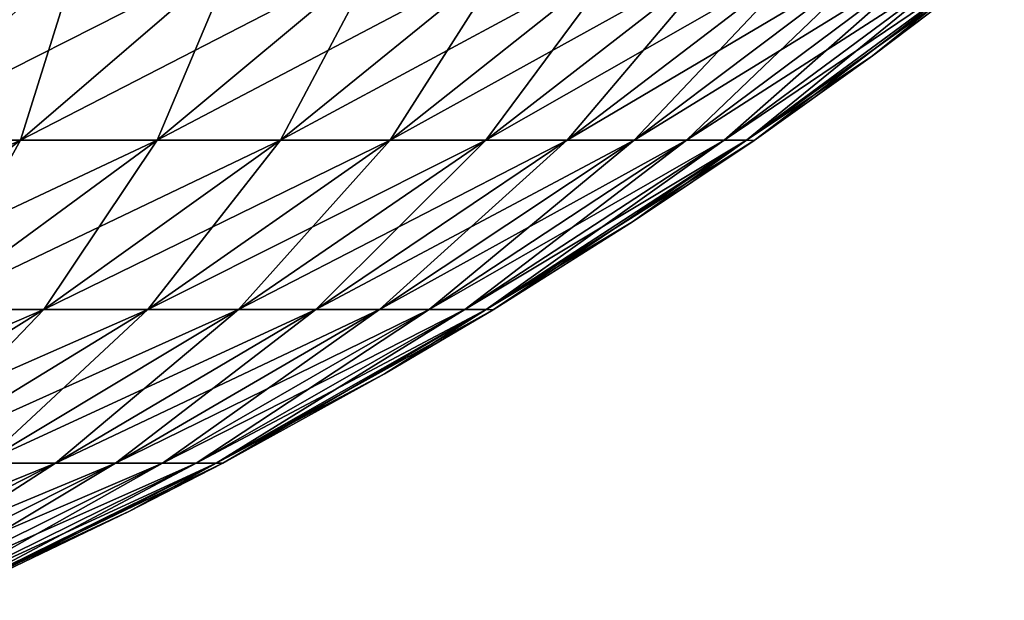
# Model space of a CAD drawing. Units: millimetres. Extents: x 0 to 380, y 0 to 162.
# Drawn here: x 295 to 318, y 44 to 57 of the extents above; entities that cross this region are included whole.
import ezdxf

# ---------------------------------------------------------------- set-up
doc = ezdxf.new("R2010")
doc.units = ezdxf.units.MM
doc.header["$LTSCALE"] = 101.851852
doc.layers.add('20', color=7, linetype='CONTINUOUS')
doc.layers.add('25', color=7, linetype='CONTINUOUS')

msp = doc.modelspace()

# ---------------------------------------------------------------- linework, layer by layer
at = {"layer": '20', "linetype": 'Continuous'}
for points in [[(290.999, 54.623, -121.496), (294.558, 54.623, -127.065), (295.932, 59.011, -118.151), (290.999, 54.623, -121.496)], [(291.888, 59.011, -112.521), (290.999, 54.623, -121.496), (295.932, 59.011, -118.151), (291.888, 59.011, -112.521)], [(294.558, 54.623, -127.065), (297.811, 54.623, -132.819), (299.666, 59.011, -123.992), (294.558, 54.623, -127.065)], [(295.932, 59.011, -118.151), (294.558, 54.623, -127.065), (299.666, 59.011, -123.992), (295.932, 59.011, -118.151)], [(297.811, 54.623, -132.819), (300.748, 54.623, -138.74), (303.078, 59.011, -130.027), (297.811, 54.623, -132.819)], [(299.666, 59.011, -123.992), (297.811, 54.623, -132.819), (303.078, 59.011, -130.027), (299.666, 59.011, -123.992)], [(300.748, 54.623, -138.74), (303.36, 54.623, -144.812), (306.158, 59.011, -136.238), (300.748, 54.623, -138.74)], [(303.078, 59.011, -130.027), (300.748, 54.623, -138.74), (306.158, 59.011, -136.238), (303.078, 59.011, -130.027)], [(303.36, 54.623, -144.812), (305.639, 54.623, -151.016), (308.897, 59.011, -142.606), (303.36, 54.623, -144.812)], [(306.158, 59.011, -136.238), (303.36, 54.623, -144.812), (308.897, 59.011, -142.606), (306.158, 59.011, -136.238)], [(305.639, 54.623, -151.016), (307.58, 54.623, -157.335), (311.288, 59.011, -149.113), (305.639, 54.623, -151.016)], [(308.897, 59.011, -142.606), (305.639, 54.623, -151.016), (311.288, 59.011, -149.113), (308.897, 59.011, -142.606)], [(307.58, 54.623, -157.335), (309.175, 54.623, -163.749), (313.323, 59.011, -155.74), (307.58, 54.623, -157.335)], [(311.288, 59.011, -149.113), (307.58, 54.623, -157.335), (313.323, 59.011, -155.74), (311.288, 59.011, -149.113)], [(309.175, 54.623, -163.749), (310.42, 54.623, -170.24), (314.996, 59.011, -162.468), (309.175, 54.623, -163.749)], [(313.323, 59.011, -155.74), (309.175, 54.623, -163.749), (314.996, 59.011, -162.468), (313.323, 59.011, -155.74)], [(310.42, 54.623, -170.24), (311.313, 54.623, -176.789), (316.302, 59.011, -169.276), (310.42, 54.623, -170.24)], [(314.996, 59.011, -162.468), (310.42, 54.623, -170.24), (316.302, 59.011, -169.276), (314.996, 59.011, -162.468)], [(311.313, 54.623, -176.789), (311.849, 54.623, -183.377), (317.238, 59.011, -176.145), (311.313, 54.623, -176.789)], [(316.302, 59.011, -169.276), (311.313, 54.623, -176.789), (317.238, 59.011, -176.145), (316.302, 59.011, -169.276)], [(311.849, 54.623, -183.377), (312.026, 54.621, -189.987), (317.801, 59.011, -183.054), (311.849, 54.623, -183.377)], [(317.238, 59.011, -176.145), (311.849, 54.623, -183.377), (317.801, 59.011, -183.054), (317.238, 59.011, -176.145)], [(312.026, 54.621, -189.987), (314.848, 56.631, -189.987), (317.801, 59.011, -183.054), (312.026, 54.621, -189.987)], [(314.848, 56.631, -189.987), (317.986, 59.009, -189.987), (317.801, 59.011, -183.054), (314.848, 56.631, -189.987)], [(289.238, 50.595, -130.267), (292.325, 50.595, -135.728), (294.558, 54.623, -127.065), (289.238, 50.595, -130.267)], [(290.999, 54.623, -121.496), (289.238, 50.595, -130.267), (294.558, 54.623, -127.065), (290.999, 54.623, -121.496)], [(292.325, 50.595, -135.728), (295.112, 50.595, -141.348), (297.811, 54.623, -132.819), (292.325, 50.595, -135.728)], [(294.558, 54.623, -127.065), (292.325, 50.595, -135.728), (297.811, 54.623, -132.819), (294.558, 54.623, -127.065)], [(295.112, 50.595, -141.348), (297.591, 50.595, -147.111), (300.748, 54.623, -138.74), (295.112, 50.595, -141.348)], [(297.811, 54.623, -132.819), (295.112, 50.595, -141.348), (300.748, 54.623, -138.74), (297.811, 54.623, -132.819)], [(297.591, 50.595, -147.111), (299.755, 50.595, -152.999), (303.36, 54.623, -144.812), (297.591, 50.595, -147.111)], [(300.748, 54.623, -138.74), (297.591, 50.595, -147.111), (303.36, 54.623, -144.812), (300.748, 54.623, -138.74)], [(299.755, 50.595, -152.999), (301.596, 50.595, -158.996), (305.639, 54.623, -151.016), (299.755, 50.595, -152.999)], [(303.36, 54.623, -144.812), (299.755, 50.595, -152.999), (305.639, 54.623, -151.016), (303.36, 54.623, -144.812)], [(301.596, 50.595, -158.996), (303.11, 50.595, -165.084), (307.58, 54.623, -157.335), (301.596, 50.595, -158.996)], [(305.639, 54.623, -151.016), (301.596, 50.595, -158.996), (307.58, 54.623, -157.335), (305.639, 54.623, -151.016)], [(303.11, 50.595, -165.084), (304.292, 50.595, -171.245), (309.175, 54.623, -163.749), (303.11, 50.595, -165.084)], [(307.58, 54.623, -157.335), (303.11, 50.595, -165.084), (309.175, 54.623, -163.749), (307.58, 54.623, -157.335)], [(304.292, 50.595, -171.245), (305.139, 50.595, -177.461), (310.42, 54.623, -170.24), (304.292, 50.595, -171.245)], [(309.175, 54.623, -163.749), (304.292, 50.595, -171.245), (310.42, 54.623, -170.24), (309.175, 54.623, -163.749)], [(305.139, 50.595, -177.461), (305.649, 50.595, -183.713), (311.313, 54.623, -176.789), (305.139, 50.595, -177.461)], [(310.42, 54.623, -170.24), (305.139, 50.595, -177.461), (311.313, 54.623, -176.789), (310.42, 54.623, -170.24)], [(305.649, 50.595, -183.713), (305.814, 50.592, -189.987), (311.849, 54.623, -183.377), (305.649, 50.595, -183.713)], [(311.313, 54.623, -176.789), (305.649, 50.595, -183.713), (311.849, 54.623, -183.377), (311.313, 54.623, -176.789)], [(305.814, 50.592, -189.987), (309.131, 52.679, -189.987), (311.849, 54.623, -183.377), (305.814, 50.592, -189.987)], [(309.131, 52.679, -189.987), (312.026, 54.621, -189.987), (311.849, 54.623, -183.377), (309.131, 52.679, -189.987)], [(289.27, 46.942, -144.051), (291.611, 46.942, -149.493), (295.112, 50.595, -141.348), (289.27, 46.942, -144.051)], [(292.325, 50.595, -135.728), (289.27, 46.942, -144.051), (295.112, 50.595, -141.348), (292.325, 50.595, -135.728)], [(291.611, 46.942, -149.493), (293.654, 46.942, -155.055), (297.591, 50.595, -147.111), (291.611, 46.942, -149.493)], [(295.112, 50.595, -141.348), (291.611, 46.942, -149.493), (297.591, 50.595, -147.111), (295.112, 50.595, -141.348)], [(293.654, 46.942, -155.055), (295.394, 46.942, -160.718), (299.755, 50.595, -152.999), (293.654, 46.942, -155.055)], [(297.591, 50.595, -147.111), (293.654, 46.942, -155.055), (299.755, 50.595, -152.999), (297.591, 50.595, -147.111)], [(295.394, 46.942, -160.718), (296.823, 46.942, -166.468), (301.596, 50.595, -158.996), (295.394, 46.942, -160.718)], [(299.755, 50.595, -152.999), (295.394, 46.942, -160.718), (301.596, 50.595, -158.996), (299.755, 50.595, -152.999)], [(296.823, 46.942, -166.468), (297.94, 46.942, -172.286), (303.11, 50.595, -165.084), (296.823, 46.942, -166.468)], [(301.596, 50.595, -158.996), (296.823, 46.942, -166.468), (303.11, 50.595, -165.084), (301.596, 50.595, -158.996)], [(297.94, 46.942, -172.286), (298.74, 46.942, -178.157), (304.292, 50.595, -171.245), (297.94, 46.942, -172.286)], [(303.11, 50.595, -165.084), (297.94, 46.942, -172.286), (304.292, 50.595, -171.245), (303.11, 50.595, -165.084)], [(298.74, 46.942, -178.157), (299.221, 46.942, -184.062), (305.139, 50.595, -177.461), (298.74, 46.942, -178.157)], [(304.292, 50.595, -171.245), (298.74, 46.942, -178.157), (305.139, 50.595, -177.461), (304.292, 50.595, -171.245)], [(299.221, 46.942, -184.062), (299.382, 46.942, -189.986), (305.649, 50.595, -183.713), (299.221, 46.942, -184.062)], [(305.139, 50.595, -177.461), (299.221, 46.942, -184.062), (305.649, 50.595, -183.713), (305.139, 50.595, -177.461)], [(299.382, 46.942, -189.986), (303.231, 49.065, -189.987), (305.649, 50.595, -183.713), (299.382, 46.942, -189.986)], [(303.231, 49.065, -189.987), (305.814, 50.592, -189.987), (305.649, 50.595, -183.713), (303.231, 49.065, -189.987)], [(288.993, 43.676, -162.495), (290.337, 43.676, -167.896), (295.394, 46.942, -160.718), (288.993, 43.676, -162.495)], [(293.654, 46.942, -155.055), (288.993, 43.676, -162.495), (295.394, 46.942, -160.718), (293.654, 46.942, -155.055)], [(290.337, 43.676, -167.896), (291.385, 43.676, -173.361), (296.823, 46.942, -166.468), (290.337, 43.676, -167.896)], [(295.394, 46.942, -160.718), (290.337, 43.676, -167.896), (296.823, 46.942, -166.468), (295.394, 46.942, -160.718)], [(291.385, 43.676, -173.361), (292.137, 43.676, -178.875), (297.94, 46.942, -172.286), (291.385, 43.676, -173.361)], [(296.823, 46.942, -166.468), (291.385, 43.676, -173.361), (297.94, 46.942, -172.286), (296.823, 46.942, -166.468)], [(292.137, 43.676, -178.875), (292.588, 43.676, -184.422), (298.74, 46.942, -178.157), (292.137, 43.676, -178.875)], [(297.94, 46.942, -172.286), (292.137, 43.676, -178.875), (298.74, 46.942, -178.157), (297.94, 46.942, -172.286)], [(292.588, 43.676, -184.422), (292.743, 43.678, -189.986), (299.221, 46.942, -184.062), (292.588, 43.676, -184.422)], [(298.74, 46.942, -178.157), (292.588, 43.676, -184.422), (299.221, 46.942, -184.062), (298.74, 46.942, -178.157)], [(292.743, 43.678, -189.986), (297.158, 45.794, -189.986), (299.221, 46.942, -184.062), (292.743, 43.678, -189.986)], [(297.158, 45.794, -189.986), (299.382, 46.942, -189.986), (299.221, 46.942, -184.062), (297.158, 45.794, -189.986)]]:
    msp.add_3dface(points, dxfattribs=at)
at = {"layer": '25', "linetype": 'Continuous'}
for points in [[(290.999, 54.623, -258.475), (287.143, 54.623, -263.843), (295.932, 59.011, -261.82), (290.999, 54.623, -258.475)], [(295.932, 59.011, -261.82), (287.143, 54.623, -263.843), (291.888, 59.011, -267.45), (295.932, 59.011, -261.82)], [(294.558, 54.623, -252.906), (290.999, 54.623, -258.475), (299.666, 59.011, -255.979), (294.558, 54.623, -252.906)], [(299.666, 59.011, -255.979), (290.999, 54.623, -258.475), (295.932, 59.011, -261.82), (299.666, 59.011, -255.979)], [(297.811, 54.623, -247.152), (294.558, 54.623, -252.906), (303.078, 59.011, -249.944), (297.811, 54.623, -247.152)], [(303.078, 59.011, -249.944), (294.558, 54.623, -252.906), (299.666, 59.011, -255.979), (303.078, 59.011, -249.944)], [(300.748, 54.623, -241.231), (297.811, 54.623, -247.152), (306.158, 59.011, -243.733), (300.748, 54.623, -241.231)], [(306.158, 59.011, -243.733), (297.811, 54.623, -247.152), (303.078, 59.011, -249.944), (306.158, 59.011, -243.733)], [(303.36, 54.623, -235.159), (300.748, 54.623, -241.231), (308.897, 59.011, -237.365), (303.36, 54.623, -235.159)], [(308.897, 59.011, -237.365), (300.748, 54.623, -241.231), (306.158, 59.011, -243.733), (308.897, 59.011, -237.365)], [(305.639, 54.623, -228.955), (303.36, 54.623, -235.159), (311.288, 59.011, -230.858), (305.639, 54.623, -228.955)], [(311.288, 59.011, -230.858), (303.36, 54.623, -235.159), (308.897, 59.011, -237.365), (311.288, 59.011, -230.858)], [(307.58, 54.623, -222.636), (305.639, 54.623, -228.955), (313.323, 59.011, -224.231), (307.58, 54.623, -222.636)], [(313.323, 59.011, -224.231), (305.639, 54.623, -228.955), (311.288, 59.011, -230.858), (313.323, 59.011, -224.231)], [(309.175, 54.623, -216.222), (307.58, 54.623, -222.636), (314.996, 59.011, -217.503), (309.175, 54.623, -216.222)], [(314.996, 59.011, -217.503), (307.58, 54.623, -222.636), (313.323, 59.011, -224.231), (314.996, 59.011, -217.503)], [(310.42, 54.623, -209.731), (309.175, 54.623, -216.222), (316.302, 59.011, -210.695), (310.42, 54.623, -209.731)], [(316.302, 59.011, -210.695), (309.175, 54.623, -216.222), (314.996, 59.011, -217.503), (316.302, 59.011, -210.695)], [(311.313, 54.623, -203.182), (310.42, 54.623, -209.731), (317.238, 59.011, -203.826), (311.313, 54.623, -203.182)], [(317.238, 59.011, -203.826), (310.42, 54.623, -209.731), (316.302, 59.011, -210.695), (317.238, 59.011, -203.826)], [(311.849, 54.623, -196.594), (311.313, 54.623, -203.182), (317.801, 59.011, -196.917), (311.849, 54.623, -196.594)], [(317.801, 59.011, -196.917), (311.313, 54.623, -203.182), (317.238, 59.011, -203.826), (317.801, 59.011, -196.917)], [(317.986, 59.009, -189.987), (311.849, 54.623, -196.594), (317.801, 59.011, -196.917), (317.986, 59.009, -189.987)], [(314.848, 56.631, -189.987), (311.849, 54.623, -196.594), (317.986, 59.009, -189.987), (314.848, 56.631, -189.987)], [(312.026, 54.621, -189.987), (311.849, 54.623, -196.594), (314.848, 56.631, -189.987), (312.026, 54.621, -189.987)], [(289.238, 50.595, -249.704), (285.859, 50.595, -254.99), (294.558, 54.623, -252.906), (289.238, 50.595, -249.704)], [(294.558, 54.623, -252.906), (285.859, 50.595, -254.99), (290.999, 54.623, -258.475), (294.558, 54.623, -252.906)], [(292.325, 50.595, -244.243), (289.238, 50.595, -249.704), (297.811, 54.623, -247.152), (292.325, 50.595, -244.243)], [(297.811, 54.623, -247.152), (289.238, 50.595, -249.704), (294.558, 54.623, -252.906), (297.811, 54.623, -247.152)], [(295.112, 50.595, -238.623), (292.325, 50.595, -244.243), (300.748, 54.623, -241.231), (295.112, 50.595, -238.623)], [(300.748, 54.623, -241.231), (292.325, 50.595, -244.243), (297.811, 54.623, -247.152), (300.748, 54.623, -241.231)], [(297.591, 50.595, -232.86), (295.112, 50.595, -238.623), (303.36, 54.623, -235.159), (297.591, 50.595, -232.86)], [(303.36, 54.623, -235.159), (295.112, 50.595, -238.623), (300.748, 54.623, -241.231), (303.36, 54.623, -235.159)], [(299.755, 50.595, -226.972), (297.591, 50.595, -232.86), (305.639, 54.623, -228.955), (299.755, 50.595, -226.972)], [(305.639, 54.623, -228.955), (297.591, 50.595, -232.86), (303.36, 54.623, -235.159), (305.639, 54.623, -228.955)], [(301.596, 50.595, -220.975), (299.755, 50.595, -226.972), (307.58, 54.623, -222.636), (301.596, 50.595, -220.975)], [(307.58, 54.623, -222.636), (299.755, 50.595, -226.972), (305.639, 54.623, -228.955), (307.58, 54.623, -222.636)], [(303.11, 50.595, -214.887), (301.596, 50.595, -220.975), (309.175, 54.623, -216.222), (303.11, 50.595, -214.887)], [(309.175, 54.623, -216.222), (301.596, 50.595, -220.975), (307.58, 54.623, -222.636), (309.175, 54.623, -216.222)], [(304.292, 50.595, -208.726), (303.11, 50.595, -214.887), (310.42, 54.623, -209.731), (304.292, 50.595, -208.726)], [(310.42, 54.623, -209.731), (303.11, 50.595, -214.887), (309.175, 54.623, -216.222), (310.42, 54.623, -209.731)], [(305.139, 50.595, -202.51), (304.292, 50.595, -208.726), (311.313, 54.623, -203.182), (305.139, 50.595, -202.51)], [(311.313, 54.623, -203.182), (304.292, 50.595, -208.726), (310.42, 54.623, -209.731), (311.313, 54.623, -203.182)], [(305.649, 50.595, -196.258), (305.139, 50.595, -202.51), (311.849, 54.623, -196.594), (305.649, 50.595, -196.258)], [(311.849, 54.623, -196.594), (305.139, 50.595, -202.51), (311.313, 54.623, -203.182), (311.849, 54.623, -196.594)], [(312.026, 54.621, -189.987), (305.649, 50.595, -196.258), (311.849, 54.623, -196.594), (312.026, 54.621, -189.987)], [(309.131, 52.679, -189.987), (305.649, 50.595, -196.258), (312.026, 54.621, -189.987), (309.131, 52.679, -189.987)], [(305.814, 50.592, -189.987), (305.649, 50.595, -196.258), (309.131, 52.679, -189.987), (305.814, 50.592, -189.987)], [(289.27, 46.942, -235.92), (286.638, 46.942, -241.228), (295.112, 50.595, -238.623), (289.27, 46.942, -235.92)], [(295.112, 50.595, -238.623), (286.638, 46.942, -241.228), (292.325, 50.595, -244.243), (295.112, 50.595, -238.623)], [(291.611, 46.942, -230.478), (289.27, 46.942, -235.92), (297.591, 50.595, -232.86), (291.611, 46.942, -230.478)], [(297.591, 50.595, -232.86), (289.27, 46.942, -235.92), (295.112, 50.595, -238.623), (297.591, 50.595, -232.86)], [(293.654, 46.942, -224.916), (291.611, 46.942, -230.478), (299.755, 50.595, -226.972), (293.654, 46.942, -224.916)], [(299.755, 50.595, -226.972), (291.611, 46.942, -230.478), (297.591, 50.595, -232.86), (299.755, 50.595, -226.972)], [(295.394, 46.942, -219.253), (293.654, 46.942, -224.916), (301.596, 50.595, -220.975), (295.394, 46.942, -219.253)], [(301.596, 50.595, -220.975), (293.654, 46.942, -224.916), (299.755, 50.595, -226.972), (301.596, 50.595, -220.975)], [(296.823, 46.942, -213.503), (295.394, 46.942, -219.253), (303.11, 50.595, -214.887), (296.823, 46.942, -213.503)], [(303.11, 50.595, -214.887), (295.394, 46.942, -219.253), (301.596, 50.595, -220.975), (303.11, 50.595, -214.887)], [(297.94, 46.942, -207.685), (296.823, 46.942, -213.503), (304.292, 50.595, -208.726), (297.94, 46.942, -207.685)], [(304.292, 50.595, -208.726), (296.823, 46.942, -213.503), (303.11, 50.595, -214.887), (304.292, 50.595, -208.726)], [(298.74, 46.942, -201.814), (297.94, 46.942, -207.685), (305.139, 50.595, -202.51), (298.74, 46.942, -201.814)], [(305.139, 50.595, -202.51), (297.94, 46.942, -207.685), (304.292, 50.595, -208.726), (305.139, 50.595, -202.51)], [(299.221, 46.942, -195.909), (298.74, 46.942, -201.814), (305.649, 50.595, -196.258), (299.221, 46.942, -195.909)], [(305.649, 50.595, -196.258), (298.74, 46.942, -201.814), (305.139, 50.595, -202.51), (305.649, 50.595, -196.258)], [(305.814, 50.592, -189.987), (299.221, 46.942, -195.909), (305.649, 50.595, -196.258), (305.814, 50.592, -189.987)], [(303.231, 49.065, -189.987), (299.221, 46.942, -195.909), (305.814, 50.592, -189.987), (303.231, 49.065, -189.987)], [(299.382, 46.942, -189.986), (299.221, 46.942, -195.909), (303.231, 49.065, -189.987), (299.382, 46.942, -189.986)], [(288.993, 43.676, -217.476), (287.36, 43.676, -222.796), (295.394, 46.942, -219.253), (288.993, 43.676, -217.476)], [(295.394, 46.942, -219.253), (287.36, 43.676, -222.796), (293.654, 46.942, -224.916), (295.394, 46.942, -219.253)], [(290.337, 43.676, -212.075), (288.993, 43.676, -217.476), (296.823, 46.942, -213.503), (290.337, 43.676, -212.075)], [(296.823, 46.942, -213.503), (288.993, 43.676, -217.476), (295.394, 46.942, -219.253), (296.823, 46.942, -213.503)], [(291.385, 43.676, -206.61), (290.337, 43.676, -212.075), (297.94, 46.942, -207.685), (291.385, 43.676, -206.61)], [(297.94, 46.942, -207.685), (290.337, 43.676, -212.075), (296.823, 46.942, -213.503), (297.94, 46.942, -207.685)], [(292.137, 43.676, -201.096), (291.385, 43.676, -206.61), (298.74, 46.942, -201.814), (292.137, 43.676, -201.096)], [(298.74, 46.942, -201.814), (291.385, 43.676, -206.61), (297.94, 46.942, -207.685), (298.74, 46.942, -201.814)], [(292.588, 43.676, -195.549), (292.137, 43.676, -201.096), (299.221, 46.942, -195.909), (292.588, 43.676, -195.549)], [(299.221, 46.942, -195.909), (292.137, 43.676, -201.096), (298.74, 46.942, -201.814), (299.221, 46.942, -195.909)], [(297.158, 45.794, -189.986), (292.588, 43.676, -195.549), (299.382, 46.942, -189.986), (297.158, 45.794, -189.986)], [(299.382, 46.942, -189.986), (292.588, 43.676, -195.549), (299.221, 46.942, -195.909), (299.382, 46.942, -189.986)], [(292.743, 43.678, -189.986), (292.588, 43.676, -195.549), (297.158, 45.794, -189.986), (292.743, 43.678, -189.986)]]:
    msp.add_3dface(points, dxfattribs=at)

doc.saveas('drawing.dxf')
